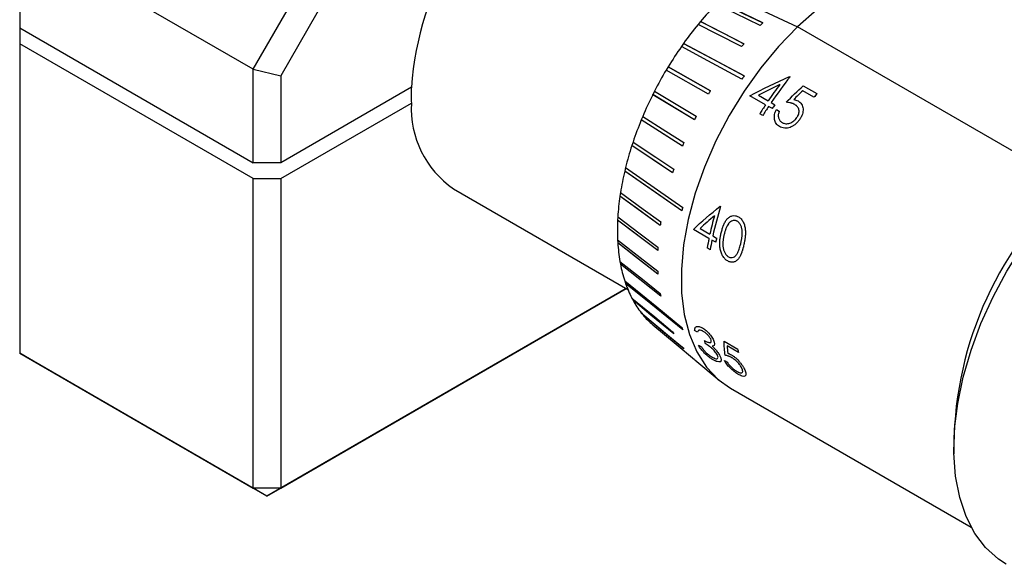
# Model space of a CAD drawing. Units: millimetres. Extents: x 11673 to 11970, y -7557 to -7347.
# Drawn here: x 11720 to 11746, y -7520 to -7506 of the extents above; entities that cross this region are included whole.
import ezdxf

# ---------------------------------------------------------------- set-up
doc = ezdxf.new("R2010")
doc.units = ezdxf.units.MM
doc.header["$LTSCALE"] = 10

msp = doc.modelspace()

# ---------------------------------------------------------------- linework, layer by layer
at = {"color": 7, "linetype": 'Continuous', "lineweight": 25}
for p, q in [((11726.288, -7507.529), (11720.277, -7504.059)), ((11720.277, -7504.059), (11720.277, -7506.468)), ((11726.288, -7507.529), (11728.267, -7504.099)), ((11728.767, -7504.627), (11726.995, -7507.698)), ((11738.467, -7505.588), (11740.293, -7506.443)), ((11739.4, -7506.341), (11738.26, -7505.793)), ((11737.797, -7506.307), (11737.735, -7506.382)), ((11737.796, -7506.307), (11737.797, -7506.307)), ((11738.917, -7506.877), (11737.797, -7506.307)), ((11720.277, -7506.468), (11726.288, -7509.938)), ((11720.277, -7506.468), (11720.277, -7506.876)), ((11720.277, -7506.468), (11720.277, -7506.468)), ((11747.294, -7510.485), (11740.293, -7506.443)), ((11726.288, -7510.346), (11720.277, -7506.876)), ((11720.277, -7506.876), (11720.277, -7514.837)), ((11737.364, -7506.868), (11737.307, -7506.949)), ((11737.363, -7506.868), (11737.364, -7506.868)), ((11738.92, -7507.706), (11737.364, -7506.868)), ((11726.288, -7507.529), (11726.995, -7507.698)), ((11726.288, -7509.938), (11726.288, -7507.529)), ((11736.968, -7507.468), (11736.916, -7507.554)), ((11738.002, -7508.172), (11736.916, -7507.554)), ((11736.967, -7507.468), (11738.054, -7508.087)), ((11736.967, -7507.468), (11736.968, -7507.468)), ((11738.054, -7508.087), (11736.968, -7507.468)), ((11726.995, -7507.698), (11726.995, -7509.938)), ((11740.089, -7507.719), (11740.104, -7507.728)), ((11730.358, -7507.996), (11726.995, -7509.938)), ((11736.615, -7508.098), (11736.57, -7508.187)), ((11736.615, -7508.098), (11737.687, -7508.742)), ((11740.718, -7508.255), (11740.429, -7508.088)), ((11740.444, -7507.959), (11740.792, -7508.16)), ((11726.995, -7510.346), (11730.358, -7508.404)), ((11737.642, -7508.831), (11736.57, -7508.186)), ((11736.57, -7508.187), (11736.57, -7508.186)), ((11737.642, -7508.831), (11736.57, -7508.187)), ((11739.473, -7508.446), (11739.071, -7508.214)), ((11739.288, -7508.198), (11739.541, -7508.344)), ((11739.617, -7508.388), (11739.715, -7508.445)), ((11739.647, -7508.546), (11739.549, -7508.49)), ((11739.751, -7508.571), (11739.827, -7508.615)), ((11736.312, -7508.747), (11736.274, -7508.837)), ((11737.333, -7509.509), (11736.274, -7508.837)), ((11736.274, -7508.837), (11736.274, -7508.837)), ((11739.4, -7508.722), (11739.324, -7508.678)), ((11736.062, -7509.405), (11736.032, -7509.495)), ((11737.081, -7510.194), (11736.032, -7509.495)), ((11736.032, -7509.495), (11736.032, -7509.495)), ((11726.995, -7509.938), (11726.288, -7509.938)), ((11735.849, -7510.151), (11735.848, -7510.151)), ((11735.87, -7510.061), (11735.849, -7510.151)), ((11737.318, -7511.176), (11735.849, -7510.151)), ((11726.288, -7510.346), (11726.995, -7510.346)), ((11726.288, -7518.307), (11726.288, -7510.346)), ((11726.995, -7510.346), (11726.995, -7518.307)), ((11731.441, -7510.606), (11735.931, -7513.198)), ((11735.726, -7510.794), (11735.725, -7510.794)), ((11735.739, -7510.706), (11735.726, -7510.794)), ((11736.762, -7511.547), (11735.726, -7510.794)), ((11738.301, -7511.053), (11738.317, -7511.062)), ((11735.671, -7511.33), (11735.666, -7511.413)), ((11736.699, -7512.192), (11735.666, -7511.413)), ((11735.666, -7511.413), (11735.666, -7511.413)), ((11738.016, -7511.881), (11737.614, -7511.649)), ((11737.787, -7511.625), (11738.04, -7511.771)), ((11735.666, -7511.921), (11735.671, -7512)), ((11738.19, -7511.982), (11738.093, -7511.925)), ((11738.116, -7511.815), (11738.214, -7511.872)), ((11735.671, -7512), (11735.67, -7512)), ((11736.704, -7512.803), (11735.671, -7512)), ((11738.046, -7512.172), (11737.97, -7512.128)), ((11735.726, -7512.472), (11735.739, -7512.544)), ((11736.775, -7513.37), (11735.739, -7512.544)), ((11735.739, -7512.544), (11735.739, -7512.544)), ((11735.888, -7513.173), (11726.641, -7518.511)), ((11726.995, -7518.307), (11735.888, -7513.173)), ((11735.849, -7512.974), (11735.87, -7513.037)), ((11737.34, -7514.232), (11735.87, -7513.037)), ((11735.87, -7513.037), (11735.87, -7513.038)), ((11736.033, -7513.418), (11736.062, -7513.472)), ((11737.11, -7514.336), (11736.062, -7513.472)), ((11736.062, -7513.472), (11736.062, -7513.473)), ((11736.276, -7513.798), (11736.312, -7513.842)), ((11736.312, -7513.842), (11736.311, -7513.843)), ((11737.368, -7514.72), (11736.312, -7513.842)), ((11737.724, -7514.297), (11737.648, -7514.253)), ((11737.745, -7514.626), (11737.821, -7514.67)), ((11738.407, -7514.525), (11738.755, -7514.726)), ((11738.774, -7514.813), (11738.486, -7514.646)), ((11720.277, -7514.837), (11726.288, -7518.307)), ((11720.631, -7515.042), (11720.277, -7514.837)), ((11726.641, -7518.511), (11720.631, -7515.042)), ((11737.65, -7515.005), (11738.28, -7515.53)), ((11738.413, -7515.018), (11738.489, -7515.062)), ((11738.57, -7515.732), (11744.765, -7519.308)), ((11726.995, -7518.307), (11726.288, -7518.307)), ((11726.641, -7518.511), (11726.288, -7518.307)), ((11726.641, -7518.511), (11726.995, -7518.307))]:
    msp.add_line(p, q, dxfattribs=at)
at = {"color": 7, "linetype": 'Continuous', "lineweight": 25, "flags": 128}
for points in [[(11744.694, -7505.123), (11744.657, -7505.102), (11744.261, -7504.935), (11743.827, -7504.849), (11743.361, -7504.844), (11742.87, -7504.92), (11742.361, -7505.077), (11741.841, -7505.311), (11741.318, -7505.62), (11740.8, -7506), (11740.293, -7506.443)], [(11739.334, -7506.409), (11738.696, -7506.102), (11738.194, -7505.861)], [(11738.26, -7505.793), (11738.898, -7506.1), (11739.4, -7506.341)], [(11738.855, -7506.952), (11738.228, -7506.632), (11737.734, -7506.382)], [(11737.796, -7506.307), (11738.424, -7506.626), (11738.917, -7506.877)], [(11740.293, -7506.443), (11739.807, -7506.945), (11739.347, -7507.498), (11738.92, -7508.094), (11738.533, -7508.723), (11738.19, -7509.377), (11737.899, -7510.047), (11737.661, -7510.722), (11737.482, -7511.393), (11737.363, -7512.05), (11737.306, -7512.683), (11737.312, -7513.283), (11737.381, -7513.842), (11737.513, -7514.351), (11737.704, -7514.802), (11737.953, -7515.19), (11738.255, -7515.509), (11738.57, -7515.732)], [(11737.363, -7506.868), (11738.235, -7507.337), (11738.92, -7507.706)], [(11738.863, -7507.787), (11737.991, -7507.318), (11737.306, -7506.949)], [(11737.333, -7509.509), (11736.74, -7509.133), (11736.274, -7508.837)], [(11736.311, -7508.746), (11736.905, -7509.122), (11737.371, -7509.418)], [(11736.062, -7509.404), (11736.649, -7509.796), (11737.111, -7510.103)], [(11737.081, -7510.195), (11736.493, -7509.803), (11736.032, -7509.495)], [(11737.318, -7511.177), (11736.495, -7510.602), (11735.848, -7510.151)], [(11735.87, -7510.061), (11736.693, -7510.635), (11737.34, -7511.086)], [(11745.665, -7520.261), (11745.464, -7520.13), (11745.135, -7519.833), (11744.857, -7519.466), (11744.634, -7519.034), (11744.469, -7518.543), (11744.364, -7517.998), (11744.32, -7517.408), (11744.339, -7516.78), (11744.419, -7516.124), (11744.561, -7515.447), (11744.761, -7514.759), (11745.017, -7514.07), (11745.326, -7513.388), (11745.684, -7512.722), (11746.085, -7512.083), (11746.525, -7511.478), (11746.997, -7510.916), (11747.495, -7510.404)], [(11736.762, -7511.547), (11736.181, -7511.125), (11735.725, -7510.794)], [(11735.739, -7510.706), (11736.319, -7511.128), (11736.775, -7511.459)], [(11736.699, -7512.192), (11736.121, -7511.756), (11735.666, -7511.413)], [(11735.67, -7511.329), (11736.249, -7511.766), (11736.704, -7512.108)], [(11735.666, -7511.921), (11736.245, -7512.371), (11736.699, -7512.725)], [(11736.704, -7512.803), (11736.125, -7512.353), (11735.67, -7512)], [(11735.725, -7512.472), (11736.306, -7512.934), (11736.762, -7513.298)], [(11736.775, -7513.371), (11736.195, -7512.908), (11735.739, -7512.544)], [(11735.848, -7512.973), (11736.671, -7513.643), (11737.318, -7514.169)], [(11737.34, -7514.234), (11736.517, -7513.564), (11735.87, -7513.038)], [(11736.032, -7513.417), (11736.619, -7513.901), (11737.081, -7514.282)], [(11737.111, -7514.338), (11736.523, -7513.854), (11736.062, -7513.473)], [(11736.274, -7513.796), (11736.867, -7514.289), (11737.333, -7514.676)], [(11737.371, -7514.724), (11736.778, -7514.23), (11736.311, -7513.843)], [(11736.57, -7514.104), (11737.17, -7514.605), (11737.642, -7514.998)]]:
    msp.add_lwpolyline(points, dxfattribs=at)
at = {"color": 7, "linetype": 'Continuous', "lineweight": 25}
for centre, radius, start, end in [((11738.419, -7508.583), 8.082, 122.5868, 175.8371), ((11744.577, -7511.957), 8.826, 136.3174, 140.1965), ((11745.077, -7512.371), 9.476, 140.7961, 144.4958), ((11745.675, -7512.473), 8.773, 135.6624, 136.2801), ((11746.267, -7513.003), 9.568, 140.1859, 140.769), ((11745.388, -7512.592), 9.857, 145.0742, 148.6777), ((11745.454, -7512.634), 9.936, 149.2472, 152.8318), ((11747.288, -7513.674), 10.278, 144.4984, 145.0513), ((11748.076, -7514.115), 10.215, 141.2959, 145.8964), ((11735.302, -7508.2), 4.949, 177.6359, 182.3641), ((11746.9, -7513.468), 10.354, 148.6839, 149.2371), ((11748.08, -7514.129), 10.314, 143.0165, 145.8844), ((11732.864, -7508.539), 2.51, 176.9318, 235.4599), ((11745.246, -7512.531), 9.703, 153.4042, 157.0458), ((11748.606, -7514.386), 9.991, 141.4486, 142.1404), ((11748.265, -7514.254), 10.537, 146.5495, 148.0519), ((11748.341, -7514.298), 10.537, 146.5495, 148.0519), ((11748.383, -7514.318), 10.471, 145.8783, 146.5488), ((11744.765, -7512.331), 9.182, 157.6332, 161.4114), ((11746.828, -7513.431), 10.273, 152.846, 153.402), ((11746.466, -7513.266), 9.876, 157.0684, 157.6393), ((11744.04, -7512.094), 8.42, 162.0266, 166.0296), ((11743.131, -7511.875), 7.484, 166.6875, 171.0176), ((11745.832, -7513.031), 9.199, 161.4433, 162.0419), ((11742.114, -7511.722), 6.456, 171.7356, 176.5143), ((11745.533, -7513.117), 8.441, 166.0777, 166.7082), ((11746.675, -7513.693), 8.763, 162.5297, 167.6258), ((11741.075, -7511.667), 5.416, 177.3136, 182.6864), ((11746.413, -7513.603), 8.571, 164.4118, 167.6564), ((11743.957, -7512.587), 7.27, 171.0736, 171.7739), ((11745.729, -7513.456), 7.871, 168.4635, 170.2883), ((11745.805, -7513.5), 7.871, 168.4635, 170.2883), ((11746.173, -7513.61), 8.147, 167.6768, 168.4694), ((11740.1, -7511.722), 4.438, 183.5928, 189.7281), ((11742.874, -7512.476), 6.181, 176.5863, 177.3665), ((11739.259, -7511.875), 3.584, 190.7721, 197.8484), ((11741.814, -7512.476), 5.121, 182.7773, 183.6619), ((11738.603, -7512.094), 2.891, 199.0627, 207.2284), ((11738.152, -7512.331), 2.382, 208.6389, 217.9312), ((11740.859, -7512.587), 4.159, 189.8406, 190.8567), ((11737.901, -7512.531), 2.061, 219.5376, 229.7729), ((11740.555, -7513.117), 3.403, 197.9918, 199.1469), ((11739.496, -7513.031), 2.72, 207.3765, 208.7251), ((11739.133, -7513.266), 2.287, 218.075, 219.589), ((11741.22, -7513.476), 3.482, 197.2217, 198.6186), ((11742.65, -7513.891), 3.984, 192.1042, 193.3813)]:
    msp.add_arc(centre, radius, start, end, dxfattribs=at)
at = {"color": 8, "linetype": 'Continuous', "lineweight": 25}
msp.add_arc((11753.565, -7517.279), 9.246, 132.7051, 180.8863, dxfattribs=at)
at = {"color": 7, "linetype": 'Continuous', "lineweight": 25}
for points in [[(11739.071, -7508.214), (11739.4, -7508.038), (11739.74, -7507.873), (11740.089, -7507.719)], [(11739.841, -7507.924), (11739.654, -7508.012), (11739.47, -7508.104), (11739.288, -7508.198)], [(11740.002, -7508.382), (11740.146, -7508.236), (11740.293, -7508.095), (11740.444, -7507.959)], [(11740.429, -7508.088), (11740.351, -7508.161), (11740.273, -7508.235), (11740.196, -7508.31)], [(11737.614, -7511.649), (11737.826, -7511.454), (11738.056, -7511.254), (11738.301, -7511.053)], [(11738.157, -7511.3), (11738.029, -7511.409), (11737.905, -7511.518), (11737.787, -7511.625)], [(11738.431, -7514.883), (11738.416, -7514.77), (11738.408, -7514.651), (11738.407, -7514.525)], [(11738.486, -7514.646), (11738.488, -7514.711), (11738.492, -7514.774), (11738.498, -7514.835)]]:
    msp.add_open_spline(points, degree=3, dxfattribs=at)
for points, knots in [([(11740.225, -7508.44), (11740.209, -7508.431), (11740.184, -7508.42), (11740.156, -7508.411), (11740.138, -7508.405), (11740.126, -7508.402), (11740.087, -7508.393), (11740.049, -7508.386), (11740.002, -7508.382)], [0, 0, 0, 0, 0.25, 0.375, 0.375, 0.5, 0.5, 1, 1, 1, 1]), ([(11740.196, -7508.31), (11740.209, -7508.313), (11740.22, -7508.315), (11740.24, -7508.32), (11740.247, -7508.322), (11740.272, -7508.331), (11740.29, -7508.339), (11740.31, -7508.349)], [0, 0, 0, 0, 0.25, 0.25, 0.5, 0.5, 1, 1, 1, 1]), ([(11740.31, -7508.349), (11740.32, -7508.356), (11740.335, -7508.365), (11740.346, -7508.374), (11740.353, -7508.38), (11740.356, -7508.382), (11740.375, -7508.4), (11740.388, -7508.415), (11740.422, -7508.466), (11740.434, -7508.507), (11740.439, -7508.574), (11740.439, -7508.597), (11740.433, -7508.643), (11740.427, -7508.667), (11740.417, -7508.7), (11740.41, -7508.716), (11740.403, -7508.733), (11740.397, -7508.745), (11740.394, -7508.752), (11740.382, -7508.775), (11740.369, -7508.796), (11740.353, -7508.822)], [0, 0, 0, 0, 0.0625, 0.09375, 0.09375, 0.125, 0.125, 0.25, 0.25, 0.5, 0.5, 0.625, 0.625, 0.75, 0.75, 0.8125, 0.84375, 0.84375, 0.875, 0.875, 1, 1, 1, 1]), ([(11739.828, -7509.005), (11739.81, -7508.994), (11739.794, -7508.983), (11739.769, -7508.96), (11739.756, -7508.946), (11739.724, -7508.899), (11739.709, -7508.862), (11739.696, -7508.781), (11739.698, -7508.738), (11739.71, -7508.675), (11739.717, -7508.653), (11739.73, -7508.616), (11739.74, -7508.595), (11739.751, -7508.571)], [0, 0, 0, 0, 0.125, 0.125, 0.25, 0.25, 0.5, 0.5, 0.75, 0.75, 0.875, 0.875, 1, 1, 1, 1]), ([(11739.827, -7508.615), (11739.823, -7508.624), (11739.82, -7508.632), (11739.815, -7508.646), (11739.813, -7508.65), (11739.807, -7508.672), (11739.803, -7508.686), (11739.799, -7508.714), (11739.798, -7508.728), (11739.8, -7508.756), (11739.803, -7508.771), (11739.813, -7508.808), (11739.825, -7508.833), (11739.856, -7508.873), (11739.873, -7508.888), (11739.897, -7508.903)], [0, 0, 0, 0, 0.0625, 0.0625, 0.125, 0.125, 0.25, 0.25, 0.375, 0.375, 0.5, 0.5, 0.75, 0.75, 1, 1, 1, 1]), ([(11740.279, -7508.774), (11740.285, -7508.764), (11740.291, -7508.756), (11740.3, -7508.74), (11740.303, -7508.735), (11740.315, -7508.71), (11740.321, -7508.694), (11740.334, -7508.644), (11740.336, -7508.61), (11740.325, -7508.548), (11740.311, -7508.519), (11740.289, -7508.491), (11740.281, -7508.483), (11740.273, -7508.475), (11740.267, -7508.47), (11740.264, -7508.467), (11740.253, -7508.458), (11740.241, -7508.45), (11740.225, -7508.44)], [0, 0, 0, 0, 0.0625, 0.0625, 0.125, 0.125, 0.25, 0.25, 0.5, 0.5, 0.75, 0.75, 0.8125, 0.84375, 0.84375, 0.875, 0.875, 1, 1, 1, 1]), ([(11740.353, -7508.822), (11740.334, -7508.847), (11740.296, -7508.899), (11740.23, -7508.957), (11740.165, -7509), (11740.079, -7509.041), (11739.956, -7509.061), (11739.872, -7509.024), (11739.828, -7509.005)], [0, 0, 0, 0, 0.144792, 0.287643, 0.396878, 0.501328, 0.739562, 1, 1, 1, 1]), ([(11739.897, -7508.903), (11739.906, -7508.908), (11739.914, -7508.912), (11739.929, -7508.918), (11739.935, -7508.92), (11739.958, -7508.928), (11739.975, -7508.931), (11740.026, -7508.935), (11740.061, -7508.93), (11740.135, -7508.905), (11740.169, -7508.886), (11740.207, -7508.856), (11740.214, -7508.85), (11740.228, -7508.836), (11740.237, -7508.827), (11740.253, -7508.81), (11740.265, -7508.794), (11740.279, -7508.774)], [0, 0, 0, 0, 0.0625, 0.0625, 0.125, 0.125, 0.25, 0.25, 0.5, 0.5, 0.75, 0.75, 0.8125, 0.8125, 0.875, 0.875, 1, 1, 1, 1]), ([(11738.331, -7511.736), (11738.34, -7511.7), (11738.35, -7511.666), (11738.364, -7511.62), (11738.371, -7511.598), (11738.378, -7511.577), (11738.383, -7511.564), (11738.385, -7511.56), (11738.401, -7511.518), (11738.415, -7511.489), (11738.438, -7511.449), (11738.45, -7511.43), (11738.462, -7511.413), (11738.471, -7511.402), (11738.474, -7511.398), (11738.5, -7511.367), (11738.522, -7511.347), (11738.568, -7511.317), (11738.59, -7511.307), (11738.644, -7511.295), (11738.669, -7511.294), (11738.724, -7511.302), (11738.745, -7511.311), (11738.774, -7511.327)], [0, 0, 0, 0, 0.125, 0.125, 0.1875, 0.21875, 0.21875, 0.25, 0.25, 0.375, 0.375, 0.4375, 0.46875, 0.46875, 0.5, 0.5, 0.625, 0.625, 0.75, 0.75, 0.875, 0.875, 1, 1, 1, 1]), ([(11738.742, -7511.44), (11738.736, -7511.437), (11738.73, -7511.434), (11738.72, -7511.43), (11738.717, -7511.428), (11738.702, -7511.423), (11738.691, -7511.421), (11738.672, -7511.419), (11738.662, -7511.419), (11738.641, -7511.421), (11738.629, -7511.424), (11738.601, -7511.432), (11738.583, -7511.441), (11738.558, -7511.46), (11738.545, -7511.472), (11738.533, -7511.485), (11738.525, -7511.494), (11738.52, -7511.501), (11738.494, -7511.535), (11738.472, -7511.577), (11738.45, -7511.637), (11738.447, -7511.644), (11738.442, -7511.658), (11738.441, -7511.662), (11738.435, -7511.678), (11738.425, -7511.712), (11738.414, -7511.751), (11738.408, -7511.78)], [0, 0, 0, 0, 0.03125, 0.03125, 0.0625, 0.0625, 0.125, 0.125, 0.1875, 0.1875, 0.25, 0.25, 0.375, 0.375, 0.4375, 0.46875, 0.46875, 0.5, 0.5, 0.75, 0.75, 0.78125, 0.78125, 0.8125, 0.8125, 0.875, 1, 1, 1, 1]), ([(11738.832, -7512.024), (11738.836, -7512.007), (11738.839, -7511.992), (11738.843, -7511.973), (11738.845, -7511.965), (11738.847, -7511.958), (11738.848, -7511.953), (11738.848, -7511.952), (11738.851, -7511.936), (11738.854, -7511.923), (11738.858, -7511.897), (11738.86, -7511.886), (11738.866, -7511.842), (11738.87, -7511.8), (11738.871, -7511.754), (11738.871, -7511.735), (11738.871, -7511.723), (11738.871, -7511.718), (11738.869, -7511.68), (11738.865, -7511.651), (11738.854, -7511.6), (11738.847, -7511.576), (11738.825, -7511.529), (11738.81, -7511.504), (11738.78, -7511.467), (11738.767, -7511.456), (11738.742, -7511.44)], [0, 0, 0, 0, 0.0625, 0.0625, 0.09375, 0.109375, 0.109375, 0.125, 0.125, 0.1875, 0.1875, 0.25, 0.25, 0.375, 0.4375, 0.46875, 0.46875, 0.5, 0.5, 0.625, 0.625, 0.75, 0.75, 0.875, 0.875, 1, 1, 1, 1]), ([(11738.774, -7511.327), (11738.789, -7511.335), (11738.801, -7511.344), (11738.821, -7511.36), (11738.833, -7511.371), (11738.865, -7511.406), (11738.884, -7511.434), (11738.913, -7511.492), (11738.925, -7511.523), (11738.943, -7511.59), (11738.949, -7511.628), (11738.953, -7511.681), (11738.954, -7511.699), (11738.955, -7511.734), (11738.955, -7511.753), (11738.954, -7511.784), (11738.953, -7511.801), (11738.95, -7511.835), (11738.948, -7511.856), (11738.944, -7511.888), (11738.94, -7511.913), (11738.935, -7511.942), (11738.933, -7511.955), (11738.931, -7511.963), (11738.93, -7511.969), (11738.925, -7511.995), (11738.917, -7512.028), (11738.908, -7512.069)], [0, 0, 0, 0, 0.0625, 0.0625, 0.125, 0.125, 0.25, 0.25, 0.375, 0.375, 0.5, 0.5, 0.5625, 0.5625, 0.625, 0.625, 0.6875, 0.6875, 0.75, 0.75, 0.8125, 0.84375, 0.859375, 0.859375, 0.875, 0.875, 1, 1, 1, 1]), ([(11738.5, -7512.463), (11738.472, -7512.447), (11738.45, -7512.43), (11738.406, -7512.385), (11738.386, -7512.359), (11738.351, -7512.3), (11738.338, -7512.27), (11738.321, -7512.22), (11738.315, -7512.201), (11738.307, -7512.168), (11738.3, -7512.135), (11738.296, -7512.1), (11738.293, -7512.064), (11738.293, -7512.051), (11738.292, -7512.004), (11738.293, -7511.97), (11738.298, -7511.924), (11738.299, -7511.915), (11738.301, -7511.896), (11738.302, -7511.891), (11738.305, -7511.87), (11738.312, -7511.825), (11738.322, -7511.774), (11738.331, -7511.736)], [0, 0, 0, 0, 0.125, 0.125, 0.25, 0.25, 0.375, 0.375, 0.4375, 0.4375, 0.5, 0.5625, 0.5625, 0.625, 0.625, 0.75, 0.75, 0.78125, 0.78125, 0.8125, 0.8125, 0.875, 1, 1, 1, 1]), ([(11738.408, -7511.78), (11738.401, -7511.808), (11738.392, -7511.848), (11738.385, -7511.891), (11738.382, -7511.908), (11738.38, -7511.92), (11738.38, -7511.924), (11738.375, -7511.961), (11738.373, -7511.989), (11738.372, -7512.029), (11738.372, -7512.048), (11738.373, -7512.066), (11738.374, -7512.078), (11738.374, -7512.082), (11738.379, -7512.119), (11738.384, -7512.147), (11738.4, -7512.199), (11738.409, -7512.222), (11738.435, -7512.27), (11738.449, -7512.29), (11738.471, -7512.315), (11738.475, -7512.32), (11738.484, -7512.328), (11738.49, -7512.333), (11738.499, -7512.341), (11738.508, -7512.347), (11738.521, -7512.356)], [0, 0, 0, 0, 0.125, 0.1875, 0.21875, 0.21875, 0.25, 0.25, 0.375, 0.375, 0.4375, 0.46875, 0.46875, 0.5, 0.5, 0.625, 0.625, 0.75, 0.75, 0.875, 0.875, 0.90625, 0.90625, 0.9375, 0.9375, 1, 1, 1, 1]), ([(11738.908, -7512.069), (11738.903, -7512.089), (11738.898, -7512.108), (11738.892, -7512.131), (11738.889, -7512.142), (11738.886, -7512.151), (11738.885, -7512.157), (11738.884, -7512.159), (11738.878, -7512.179), (11738.871, -7512.203), (11738.864, -7512.225), (11738.859, -7512.239), (11738.857, -7512.245), (11738.842, -7512.285), (11738.83, -7512.313), (11738.804, -7512.362), (11738.791, -7512.383), (11738.754, -7512.43), (11738.734, -7512.449), (11738.704, -7512.47), (11738.693, -7512.476), (11738.672, -7512.485), (11738.662, -7512.489), (11738.625, -7512.497), (11738.599, -7512.497), (11738.552, -7512.488), (11738.527, -7512.478), (11738.5, -7512.463)], [0, 0, 0, 0, 0.0625, 0.0625, 0.09375, 0.109375, 0.109375, 0.125, 0.125, 0.1875, 0.21875, 0.21875, 0.25, 0.25, 0.375, 0.375, 0.5, 0.5, 0.625, 0.625, 0.6875, 0.6875, 0.75, 0.75, 0.875, 0.875, 1, 1, 1, 1]), ([(11738.739, -7512.277), (11738.75, -7512.258), (11738.76, -7512.238), (11738.778, -7512.198), (11738.786, -7512.177), (11738.806, -7512.121), (11738.819, -7512.076), (11738.832, -7512.024)], [0, 0, 0, 0, 0.25, 0.25, 0.5, 0.5, 1, 1, 1, 1]), ([(11738.521, -7512.356), (11738.535, -7512.363), (11738.542, -7512.367), (11738.563, -7512.374), (11738.574, -7512.376), (11738.606, -7512.379), (11738.626, -7512.376), (11738.664, -7512.361), (11738.683, -7512.348), (11738.71, -7512.32), (11738.724, -7512.301), (11738.739, -7512.277)], [0, 0, 0, 0, 0.125, 0.125, 0.25, 0.25, 0.5, 0.5, 0.75, 0.75, 1, 1, 1, 1]), ([(11737.648, -7514.253), (11737.648, -7514.24), (11737.649, -7514.221), (11737.652, -7514.206), (11737.654, -7514.197), (11737.655, -7514.193), (11737.662, -7514.179), (11737.667, -7514.171), (11737.68, -7514.158), (11737.687, -7514.153), (11737.715, -7514.143), (11737.739, -7514.143), (11737.776, -7514.151), (11737.791, -7514.156), (11737.817, -7514.167), (11737.832, -7514.175), (11737.849, -7514.185)], [0, 0, 0, 0, 0.125, 0.1875, 0.1875, 0.25, 0.25, 0.375, 0.375, 0.5, 0.5, 0.75, 0.75, 0.875, 0.875, 1, 1, 1, 1]), ([(11737.849, -7514.185), (11737.869, -7514.196), (11737.885, -7514.207), (11737.91, -7514.225), (11737.927, -7514.238), (11737.959, -7514.265), (11737.975, -7514.281), (11738.005, -7514.311), (11738.018, -7514.326), (11738.061, -7514.377), (11738.085, -7514.411), (11738.116, -7514.464), (11738.125, -7514.482), (11738.136, -7514.506), (11738.138, -7514.512), (11738.143, -7514.527), (11738.146, -7514.535), (11738.149, -7514.545)], [0, 0, 0, 0, 0.125, 0.125, 0.25, 0.25, 0.375, 0.375, 0.5, 0.5, 0.75, 0.75, 0.875, 0.875, 0.9375, 0.9375, 1, 1, 1, 1]), ([(11737.87, -7514.272), (11737.863, -7514.269), (11737.858, -7514.266), (11737.848, -7514.261), (11737.845, -7514.259), (11737.831, -7514.253), (11737.823, -7514.249), (11737.795, -7514.241), (11737.778, -7514.24), (11737.762, -7514.244), (11737.754, -7514.247), (11737.747, -7514.253), (11737.743, -7514.258), (11737.74, -7514.261), (11737.733, -7514.27), (11737.728, -7514.282), (11737.724, -7514.297)], [0, 0, 0, 0, 0.0625, 0.0625, 0.125, 0.125, 0.25, 0.25, 0.5, 0.5, 0.625, 0.6875, 0.6875, 0.75, 0.75, 1, 1, 1, 1]), ([(11738.073, -7514.501), (11738.067, -7514.48), (11738.056, -7514.457), (11738.036, -7514.426), (11738.028, -7514.415), (11738.011, -7514.393), (11738, -7514.38), (11737.982, -7514.36), (11737.967, -7514.345), (11737.952, -7514.331), (11737.942, -7514.323), (11737.935, -7514.317), (11737.913, -7514.3), (11737.893, -7514.286), (11737.87, -7514.272)], [0, 0, 0, 0, 0.25, 0.25, 0.375, 0.375, 0.5, 0.5, 0.625, 0.6875, 0.6875, 0.75, 0.75, 1, 1, 1, 1]), ([(11738.123, -7515.002), (11738.112, -7514.995), (11738.102, -7514.989), (11738.086, -7514.979), (11738.079, -7514.975), (11738.052, -7514.957), (11738.033, -7514.944), (11737.976, -7514.901), (11737.939, -7514.869), (11737.871, -7514.801), (11737.839, -7514.765), (11737.799, -7514.712), (11737.786, -7514.694), (11737.766, -7514.663), (11737.756, -7514.645), (11737.745, -7514.626)], [0, 0, 0, 0, 0.0625, 0.0625, 0.125, 0.125, 0.25, 0.25, 0.5, 0.5, 0.75, 0.75, 0.875, 0.875, 1, 1, 1, 1]), ([(11737.821, -7514.67), (11737.83, -7514.684), (11737.842, -7514.703), (11737.854, -7514.719), (11737.862, -7514.73), (11737.864, -7514.733), (11737.888, -7514.764), (11737.909, -7514.788), (11737.931, -7514.81)], [0, 0, 0, 0, 0.25, 0.375, 0.375, 0.5, 0.5, 1, 1, 1, 1]), ([(11737.894, -7514.507), (11737.901, -7514.512), (11737.908, -7514.516), (11737.92, -7514.522), (11737.924, -7514.524), (11737.939, -7514.532), (11737.951, -7514.537), (11737.974, -7514.547), (11737.984, -7514.55), (11738.005, -7514.556), (11738.013, -7514.558), (11738.034, -7514.561), (11738.043, -7514.561), (11738.058, -7514.559), (11738.063, -7514.556), (11738.07, -7514.549), (11738.072, -7514.546), (11738.075, -7514.539), (11738.076, -7514.535), (11738.077, -7514.524), (11738.076, -7514.514), (11738.073, -7514.501)], [0, 0, 0, 0, 0.0625, 0.0625, 0.125, 0.125, 0.25, 0.25, 0.375, 0.375, 0.5, 0.5, 0.625, 0.625, 0.75, 0.75, 0.8125, 0.8125, 0.875, 0.875, 1, 1, 1, 1]), ([(11738.24, -7514.9), (11738.236, -7514.892), (11738.233, -7514.885), (11738.226, -7514.871), (11738.223, -7514.865), (11738.21, -7514.843), (11738.199, -7514.828), (11738.161, -7514.779), (11738.134, -7514.749), (11738.095, -7514.713), (11738.088, -7514.706), (11738.072, -7514.693), (11738.063, -7514.686), (11738.05, -7514.676), (11738.04, -7514.668), (11738.028, -7514.659), (11738.019, -7514.653), (11738.014, -7514.649), (11737.986, -7514.63), (11737.956, -7514.611), (11737.92, -7514.588)], [0, 0, 0, 0, 0.0625, 0.0625, 0.125, 0.125, 0.25, 0.25, 0.5, 0.5, 0.5625, 0.5625, 0.625, 0.625, 0.6875, 0.71875, 0.71875, 0.75, 0.75, 1, 1, 1, 1]), ([(11738.149, -7514.545), (11738.152, -7514.555), (11738.154, -7514.569), (11738.156, -7514.579), (11738.157, -7514.586), (11738.157, -7514.588), (11738.157, -7514.606), (11738.155, -7514.617), (11738.148, -7514.631), (11738.144, -7514.637), (11738.139, -7514.641), (11738.135, -7514.644), (11738.132, -7514.646), (11738.123, -7514.65), (11738.113, -7514.652), (11738.099, -7514.653)], [0, 0, 0, 0, 0.125, 0.1875, 0.1875, 0.25, 0.25, 0.5, 0.5, 0.625, 0.6875, 0.6875, 0.75, 0.75, 1, 1, 1, 1]), ([(11738.099, -7514.653), (11738.106, -7514.659), (11738.111, -7514.665), (11738.122, -7514.674), (11738.124, -7514.677), (11738.139, -7514.69), (11738.148, -7514.7), (11738.164, -7514.716), (11738.169, -7514.721), (11738.178, -7514.732), (11738.184, -7514.738), (11738.193, -7514.748), (11738.201, -7514.759), (11738.213, -7514.773)], [0, 0, 0, 0, 0.125, 0.125, 0.25, 0.25, 0.5, 0.5, 0.625, 0.625, 0.75, 0.75, 1, 1, 1, 1]), ([(11737.931, -7514.81), (11737.946, -7514.824), (11737.958, -7514.835), (11737.976, -7514.851), (11737.983, -7514.856), (11737.997, -7514.867), (11738.005, -7514.874), (11738.035, -7514.896), (11738.061, -7514.913), (11738.09, -7514.93)], [0, 0, 0, 0, 0.25, 0.25, 0.375, 0.375, 0.5, 0.5, 1, 1, 1, 1]), ([(11738.09, -7514.93), (11738.105, -7514.939), (11738.126, -7514.95), (11738.143, -7514.958), (11738.154, -7514.963), (11738.158, -7514.964), (11738.187, -7514.975), (11738.204, -7514.979), (11738.234, -7514.975), (11738.244, -7514.968), (11738.252, -7514.942), (11738.249, -7514.925), (11738.24, -7514.9)], [0, 0, 0, 0, 0.125, 0.1875, 0.1875, 0.25, 0.25, 0.5, 0.5, 0.75, 0.75, 1, 1, 1, 1]), ([(11738.313, -7514.938), (11738.317, -7514.949), (11738.32, -7514.957), (11738.324, -7514.968), (11738.326, -7514.976), (11738.33, -7514.997), (11738.33, -7515.009), (11738.327, -7515.029), (11738.324, -7515.038), (11738.314, -7515.051), (11738.307, -7515.055), (11738.281, -7515.063), (11738.255, -7515.06), (11738.218, -7515.048), (11738.206, -7515.043), (11738.194, -7515.038), (11738.186, -7515.034), (11738.18, -7515.032), (11738.165, -7515.025), (11738.147, -7515.015), (11738.123, -7515.002)], [0, 0, 0, 0, 0.0625, 0.0625, 0.125, 0.125, 0.25, 0.25, 0.375, 0.375, 0.5, 0.5, 0.75, 0.75, 0.8125, 0.84375, 0.84375, 0.875, 0.875, 1, 1, 1, 1]), ([(11738.213, -7514.773), (11738.226, -7514.789), (11738.237, -7514.805), (11738.257, -7514.833), (11738.265, -7514.846), (11738.282, -7514.874), (11738.29, -7514.888), (11738.302, -7514.911), (11738.308, -7514.924), (11738.313, -7514.938)], [0, 0, 0, 0, 0.25, 0.25, 0.5, 0.5, 0.75, 0.75, 1, 1, 1, 1]), ([(11738.605, -7514.951), (11738.589, -7514.942), (11738.566, -7514.93), (11738.543, -7514.92), (11738.528, -7514.914), (11738.519, -7514.911), (11738.49, -7514.9), (11738.462, -7514.891), (11738.431, -7514.883)], [0, 0, 0, 0, 0.25, 0.375, 0.375, 0.5, 0.5, 1, 1, 1, 1]), ([(11738.498, -7514.835), (11738.507, -7514.839), (11738.516, -7514.842), (11738.531, -7514.847), (11738.537, -7514.85), (11738.558, -7514.859), (11738.574, -7514.867), (11738.593, -7514.877)], [0, 0, 0, 0, 0.25, 0.25, 0.5, 0.5, 1, 1, 1, 1]), ([(11738.593, -7514.877), (11738.604, -7514.884), (11738.619, -7514.893), (11738.632, -7514.902), (11738.64, -7514.907), (11738.643, -7514.909), (11738.667, -7514.926), (11738.686, -7514.941), (11738.741, -7514.988), (11738.777, -7515.025), (11738.827, -7515.084), (11738.842, -7515.104), (11738.87, -7515.143), (11738.884, -7515.163), (11738.9, -7515.19), (11738.908, -7515.203), (11738.915, -7515.217), (11738.92, -7515.226), (11738.923, -7515.232), (11738.931, -7515.25), (11738.939, -7515.267), (11738.947, -7515.286)], [0, 0, 0, 0, 0.0625, 0.09375, 0.09375, 0.125, 0.125, 0.25, 0.25, 0.5, 0.5, 0.625, 0.625, 0.75, 0.75, 0.8125, 0.84375, 0.84375, 0.875, 0.875, 1, 1, 1, 1]), ([(11738.869, -7515.239), (11738.866, -7515.232), (11738.864, -7515.225), (11738.858, -7515.213), (11738.856, -7515.209), (11738.846, -7515.19), (11738.839, -7515.176), (11738.812, -7515.136), (11738.789, -7515.106), (11738.74, -7515.052), (11738.711, -7515.026), (11738.678, -7515), (11738.668, -7514.993), (11738.658, -7514.985), (11738.651, -7514.981), (11738.647, -7514.977), (11738.634, -7514.969), (11738.621, -7514.961), (11738.605, -7514.951)], [0, 0, 0, 0, 0.0625, 0.0625, 0.125, 0.125, 0.25, 0.25, 0.5, 0.5, 0.75, 0.75, 0.8125, 0.84375, 0.84375, 0.875, 0.875, 1, 1, 1, 1]), ([(11738.763, -7515.371), (11738.744, -7515.36), (11738.727, -7515.35), (11738.696, -7515.329), (11738.678, -7515.316), (11738.626, -7515.276), (11738.592, -7515.245), (11738.527, -7515.18), (11738.497, -7515.146), (11738.461, -7515.098), (11738.449, -7515.081), (11738.431, -7515.052), (11738.422, -7515.036), (11738.413, -7515.018)], [0, 0, 0, 0, 0.125, 0.125, 0.25, 0.25, 0.5, 0.5, 0.75, 0.75, 0.875, 0.875, 1, 1, 1, 1]), ([(11738.489, -7515.062), (11738.493, -7515.069), (11738.497, -7515.076), (11738.503, -7515.087), (11738.505, -7515.089), (11738.516, -7515.106), (11738.524, -7515.118), (11738.542, -7515.14), (11738.551, -7515.151), (11738.571, -7515.173), (11738.584, -7515.185), (11738.615, -7515.216), (11738.64, -7515.237), (11738.687, -7515.272), (11738.708, -7515.287), (11738.732, -7515.301)], [0, 0, 0, 0, 0.0625, 0.0625, 0.125, 0.125, 0.25, 0.25, 0.375, 0.375, 0.5, 0.5, 0.75, 0.75, 1, 1, 1, 1]), ([(11738.732, -7515.301), (11738.741, -7515.306), (11738.748, -7515.31), (11738.762, -7515.317), (11738.767, -7515.319), (11738.786, -7515.328), (11738.798, -7515.333), (11738.831, -7515.342), (11738.848, -7515.342), (11738.875, -7515.331), (11738.882, -7515.32), (11738.884, -7515.299), (11738.883, -7515.295), (11738.883, -7515.285), (11738.881, -7515.279), (11738.879, -7515.266), (11738.875, -7515.255), (11738.869, -7515.239)], [0, 0, 0, 0, 0.0625, 0.0625, 0.125, 0.125, 0.25, 0.25, 0.5, 0.5, 0.75, 0.75, 0.8125, 0.8125, 0.875, 0.875, 1, 1, 1, 1]), ([(11738.947, -7515.286), (11738.953, -7515.306), (11738.966, -7515.344), (11738.968, -7515.384), (11738.96, -7515.41), (11738.937, -7515.432), (11738.878, -7515.431), (11738.802, -7515.392), (11738.763, -7515.371)], [0, 0, 0, 0, 0.144792, 0.287643, 0.396878, 0.501328, 0.739562, 1, 1, 1, 1])]:
    msp.add_open_spline(points, degree=3, knots=knots, dxfattribs=at)

doc.saveas('drawing.dxf')
